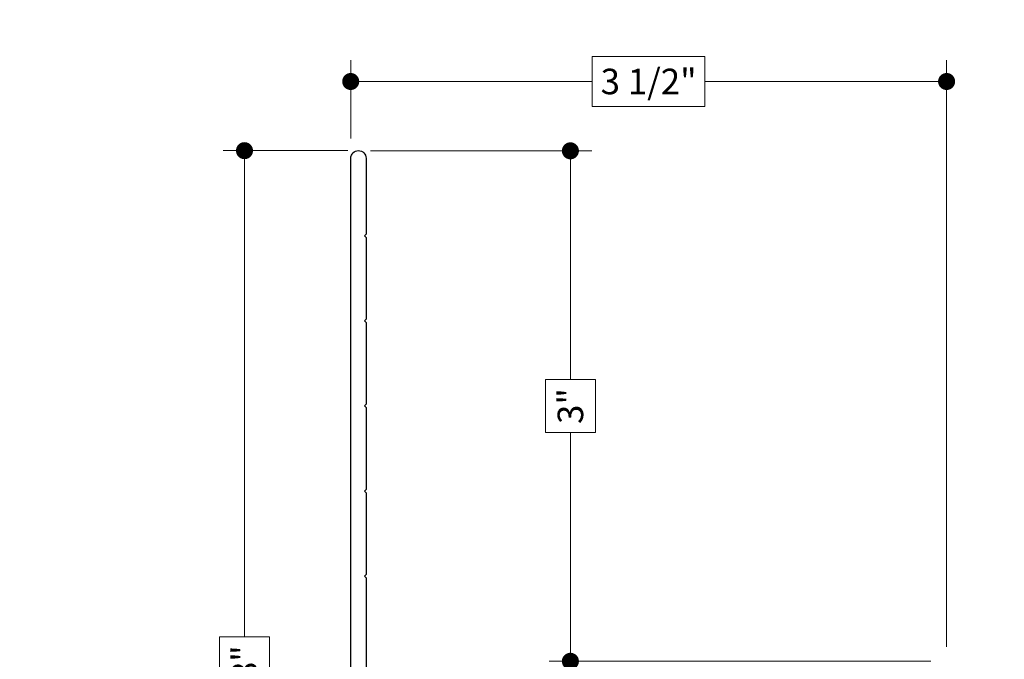
# Model space of a CAD drawing. Extents: x -16 to 123, y -25 to 56.
# Drawn here: x 53 to 59, y -3 to 0 of the extents above; entities that cross this region are included whole.
import ezdxf

# ---------------------------------------------------------------- set-up
doc = ezdxf.new("R2010")
doc.units = 0
doc.header["$LTSCALE"] = 0.01
doc.header["$MEASUREMENT"] = 0
doc.layers.get('0').update_dxf_attribs({"linetype": 'CONTINUOUS', "lineweight": 20})
doc.layers.get('DEFPOINTS').update_dxf_attribs({"linetype": 'CONTINUOUS'})
for name, color, linetype, lineweight in [('Const Lines', 102, 'CONTINUOUS', 5), ('DIM', 4, 'CONTINUOUS', 9), ('Ext', 7, 'CONTINUOUS', 30), ('TBAR', 5, 'CONTINUOUS', 15)]:
    doc.layers.add(name, color=color, linetype=linetype, lineweight=lineweight)
doc.styles.get("Standard").update_dxf_attribs({"font": 'arial.ttf'})
doc.dimstyles.new('AWMC', dxfattribs={"dimscale": 0, "dimtxt": 0.15, "dimasz": 0.1, "dimexe": 0.125, "dimexo": 0.0625, "dimgap": -0.07, "dimtad": 0, "dimdec": 4, "dimzin": 0, "dimdsep": 46, "dimlunit": 5, "dimtxsty": 'Standard', "dimblk": 'DOT', "dimcen": 0.045, "dimclrd": 256, "dimclre": 256, "dimclrt": 7, "dimadec": 0, "dimazin": 0, "dimtfac": 0.625, "dimtdec": 4, "dimtofl": 0, "dimtmove": 0, "dimatfit": 1, "dimldrblk": 'CLOSEDBLANK', "dimfxl": 1, "dimfrac": 2, "dimtolj": 1, "dimtzin": 0, "dimlwd": 9, "dimlwe": 0, "dimarcsym": 0})

# ---------------------------------------------------------------- blocks, each defined once
blk = doc.blocks.new('Insulbar3')
at = {"layer": 'TBAR', "lineweight": 0}
h = blk.add_hatch(dxfattribs=at)
h.set_pattern_fill('LINE', color=8, scale=0.25, style=0)
h.set_pattern_definition([(0, (-6.340109387910408, -6.806996060358934), (0, 0.03125), [])])
edge = h.paths.add_edge_path()
edge.add_arc((-1.283341854339623, 0.0009749759448602902), 0.00786519873393975, 239.9999831868348, 270.0170704691913, ccw=False)
edge.add_line((-1.287274455705383, -0.005836484810542331), (-1.346698628390654, 0.02847210053600335))
edge.add_arc((-1.350635628390654, 0.02165304023785897), 0.007873979448139685, 59.99991365860898, 90.00000000000644)
edge.add_line((-1.350635628390655, 0.02952701968599847), (-1.366138762738653, 0.02952701968600024))
edge.add_arc((-1.366139203675955, 0.01771646063146726), 0.011810559062764, 89.99786091019962, 179.9998090140618)
edge.add_line((-1.377949762738653, 0.0177164999999988), (-1.377949940944998, -0.0177164999999988))
edge.add_arc((-1.36613876603886, -0.01771632509271903), 0.01181117490743332, 180.0008484718088, 269.9997016805626)
edge.add_line((-1.36613882753559, -0.02952749999999149), (-1.361406469185615, -0.02952759512111847))
edge.add_arc((-1.348422267030731, -0.05019691567055862), 0.02440922607487608, -122.13651154587927, 122.1365115458793, ccw=False)
edge.add_line((-1.361406469185615, -0.07086623621999877), (-1.366138814960999, -0.07086623621999877))
edge.add_arc((-1.366138814960999, -0.08267736220400135), 0.01181112598400258, 90, 179.9999618032076)
edge.add_line((-1.377949940944998, -0.08267735432999856), (-1.377949814960998, -0.1181103543299962))
edge.add_arc((-1.366138646980614, -0.118110312334732), 0.01181116798045872, 180.0002037183282, 269.9991851299486)
edge.add_line((-1.366138814960999, -0.1299214803139961), (-1.350635659586635, -0.1299214960619697))
edge.add_arc((-1.350635651588434, -0.1220476380901161), 0.007873857971857643, 269.9999417994172, 293.0996870383673)
edge.add_line((-1.347546484415558, -0.1292901987932797), (-1.287276781094917, -0.09455929358279569))
edge.add_arc((-1.283332786344773, -0.101403439799217), 0.007899204518235836, 90.04915524969698, 119.95304563856021, ccw=False)
edge.add_line((-1.283339563237001, -0.09350423818800024), (-1.271323083333001, -0.09350421456599989))
edge.add_arc((-1.271323315513773, 0.02460583364285096), 0.1181100482090791, 270.0001126320626, 324.9999831628966)
edge.add_line((-1.174573247980022, -0.04313933533742009), (-1.148944447493544, -0.006537588684796702))
edge.add_arc((-1.068319792208823, -0.06299146357254326), 0.0984244635729422, 89.99983744278182, 145.0000555572182, ccw=False)
edge.add_arc((-0.9756631379608711, 32658.19276537317), 32658.15733250461, 269.999837442781, 270.0001576129934)
edge.add_arc((-0.8858249409449979, 0.003936992126003069), 0.03149599999999701, -4.774847184307873e-12, 89.99998699999941, ccw=False)
edge.add_line((-0.8543289409450017, 0.003936992126000405), (-0.8543289409450017, -0.3346449842519981))
edge.add_arc((-0.8307069370080047, -0.3346450032747512), 0.02362200393700464, 179.9999538598219, 359.9999888444074)
edge.add_line((-0.8070849330710006, -0.3346450078739984), (-0.8070849409449998, 0.003936992126000405))
edge.add_arc((-0.775588941677464, 0.00393699285846516), 0.03149599926753589, 89.99998434359361, 180.0000013324594, ccw=False)
edge.add_line((-0.7755889330709982, 0.03543299212600104), (-0.3096303689270021, 0.03543299212600104))
edge.add_arc((-0.3096917337645806, -0.0632427970230065), 0.09867580822989333, 33.05727515151091, 89.96436870907422, ccw=False)
edge.add_arc((0.3050433511908679, 0.3479868449329935), 0.6409338652566291, 213.8920860397786, 219.3410187604427)
edge.add_arc((-0.1050528344431587, 0.0266589254015841), 0.1206160517525357, 224.7947178828276, 274.9666841804153)
edge.add_arc((-0.09424316058006887, -0.1000080030818511), 0.006514120480979951, 56.76911736801742, 93.23113163193688, ccw=False)
edge.add_line((-0.09067333029755176, -0.09455914288959555), (-0.0312501883936358, -0.1288671602350888))
edge.add_arc((-0.02731538753859031, -0.1220518952427003), 0.00786959304445553, 239.9999635741055, 270.0090953824567)
edge.add_line((-0.02731413828500084, -0.1299214881879998), (-0.0118109823706094, -0.1299213543297473))
edge.add_arc((-0.01181108435107259, -0.118110210923243), 0.01181114340694451, 270.0004947065607, 359.9993043347773)
edge.add_line((5.905500177760814e-08, -0.1181103543299962), (-5.908519717934269e-08, -0.08267650977098562))
edge.add_arc((-0.01181025392829138, -0.08267654914742906), 0.01181019484315985, 0.0001910302117168854, 90.00378396978962)
edge.add_line((-0.01181103390581928, -0.07086635433002542), (-0.01654243832444191, -0.07086625339938557))
edge.add_arc((-0.0295272781303515, -0.05019693575469297), 0.02440956281219176, 57.86221741504647, 302.1377825849553, ccw=False)
edge.add_line((-0.0165424383244428, -0.02952761811000038), (-0.01181105905500157, -0.0295274999999986))
edge.add_arc((-0.01181135390475152, -0.01771608703670591), 0.01181141296697287, 270.0014302815684, 359.9979967634823)
edge.add_line((5.905500177760814e-08, -0.0177164999999988), (-5.905500177760814e-08, 0.0177164999999988))
edge.add_arc((-0.01181061811769979, 0.01771646063146726), 0.01181055906276363, 0.000190985938194956, 90.00213908980038)
edge.add_line((-0.01181105905500157, 0.02952701968600024), (-0.0273141934029999, 0.02952701968599847))
edge.add_arc((-0.02731419340300079, 0.02165304023785897), 0.007873979448139501, 89.99999999999355, 120.000086341391)
edge.add_line((-0.03125119340300042, 0.02847210053600335), (-0.09067536608827176, -0.005836484810542331))
edge.add_arc((-0.09460796745403144, 0.0009749759448602902), 0.007865198733939592, 269.98292953080863, 300.0000168131652, ccw=False)
edge.add_line((-0.09461031077899928, -0.00689022243999915), (-0.09913604413028398, -0.006890230313954859))
edge.add_arc((-0.09913613572568192, 0.04822709658979196), 0.05511732690382293, 242.499729784392, 270.00009521560673, ccw=False)
edge.add_arc((-0.09913557600560807, 0.04822817178967309), 0.05511853906773311, 215.0001173547537, 242.4997297843938, ccw=False)
edge.add_line((-0.1442859752070023, 0.01661338409600077), (-0.2008425263528419, 0.09738451967775319))
edge.add_arc((-0.2330928947495288, 0.07480257135472446), 0.03937042864620547, 34.99999673555477, 89.99959926444805)
edge.add_line((-0.2330926193866558, 0.1141729999999672), (-0.6889749108968273, 0.114172999999985))
edge.add_line((-0.6889749108968273, 0.114172999999985), (-1.144857202406999, 0.1141729999999672))
edge.add_arc((-1.144856927044126, 0.07480257135472446), 0.03937042864620573, 90.00040073555196, 145.0000032644452)
edge.add_line((-1.177107295440813, 0.09738451967775319), (-1.233663846586652, 0.01661338409600077))
edge.add_arc((-1.278814245788046, 0.04822817178967309), 0.0551185390677332, 297.5002702156062, 324.9998826452463, ccw=False)
edge.add_arc((-1.278813686067973, 0.04822709658979196), 0.05511732690382281, 269.99990478439327, 297.50027021560805, ccw=False)
edge.add_line((-1.278813777663371, -0.006890230313954859), (-1.283341854339621, -0.006890222789079914))
blk = doc.blocks.new('3000iGT.CO.VENT.STD')
at = {"layer": 'TBAR', "extrusion": (0, 0, -1), "zscale": -1}
blk.add_blockref('Insulbar3', (2.275495929430804, 0.601951983566579), dxfattribs=at)
at = {"layer": 'TBAR', "extrusion": (0, 0, -1), "zscale": -1, "rotation": 180}
blk.add_blockref('Insulbar3', (0.8975460417452723, 0.1133497927667833), dxfattribs=at)
blk = doc.blocks.new('3000iGT.JM.FLG')
at = {"layer": 'TBAR'}
for p, rotation in [((0.2913239990914533, 1.012235777974396), 270), ((-0.1972781917083424, 2.390185665659928), 90)]:
    blk.add_blockref('Insulbar3', p, dxfattribs=dict(at, rotation=rotation))
blk = doc.blocks.new('3000iGT-INSWING-VENT')
at = {"layer": 'TBAR'}
blk.add_blockref('Insulbar3', (-1.224505303018261, 0.6019493670692055), dxfattribs=at)
at = {"layer": 'TBAR', "rotation": 180}
blk.add_blockref('Insulbar3', (-2.602455190703787, 0.1133471762694152), dxfattribs=at)
blk = doc.blocks.new('_Dot')
at = {"color": 0, "linetype": 'ByBlock', "lineweight": -2}
blk.add_line((-0.5, 0), (-1, 0), dxfattribs=at)
at = {"color": 0, "linetype": 'ByBlock', "const_width": 0.5}
blk.add_lwpolyline([(-0.25, 0, 1), (0.25, 0, 1)], format="xyb", close=True, dxfattribs=at)
blk = doc.blocks.new('*D204')
at = {"layer": 'DEFPOINTS', "color": 0, "linetype": 'Continuous', "transparency": 16777216}
for p in [(58.83841483740452, -0.07157329040259874), (55.33841483740449, -0.4695830647180106), (58.83841483740452, -3.454792039482117)]:
    blk.add_point(p, dxfattribs=at)
at = {"layer": 'DIM', "linetype": 'Continuous', "lineweight": 9, "transparency": 16777216}
for p, q in [((57.41932888924625, 0.0760358501158187), (56.75750078556276, 0.0760358501158187)), ((56.75750078556276, 0.0760358501158187), (56.75750078556276, -0.2191824309210162)), ((57.41932888924625, -0.2191824309210162), (57.41932888924625, 0.0760358501158187)), ((55.43841483740449, -0.07157329040259874), (56.75750078556276, -0.07157329040259874)), ((58.73841483740452, -0.07157329040259874), (57.41932888924625, -0.07157329040259874)), ((56.75750078556276, -0.2191824309210162), (57.41932888924625, -0.2191824309210162))]:
    blk.add_line(p, q, dxfattribs=at)
at = {"layer": 'DIM', "linetype": 'Continuous', "lineweight": 0, "transparency": 16777216}
for p, q in [((55.33841483740449, -0.4070830647180106), (55.33841483740449, 0.05342670959740126)), ((58.83841483740452, -3.392292039482117), (58.83841483740452, 0.05342670959740126))]:
    blk.add_line(p, q, dxfattribs=at)
at = {"layer": 'DIM', "linetype": 'Continuous', "lineweight": 9, "transparency": 16777216, "xscale": 0.1, "yscale": 0.1, "zscale": 0.1, "rotation": 180}
blk.add_blockref('_Dot', (55.33841483740449, -0.07157329040259874), dxfattribs=at)
at = {"layer": 'DIM', "linetype": 'Continuous', "lineweight": 9, "transparency": 16777216, "xscale": 0.1, "yscale": 0.1, "zscale": 0.1}
blk.add_blockref('_Dot', (58.83841483740452, -0.07157329040259874), dxfattribs=at)
at = {"layer": 'DIM', "color": 7, "linetype": 'Continuous', "transparency": 16777216, "insert": (57.08841483740451, -0.07157329040259874), "char_height": 0.15, "attachment_point": 5}
blk.add_mtext('\\A1;3 1/2"', dxfattribs=at)
blk = doc.blocks.new('_ClosedBlank')
at = {"layer": 'DIM', "color": 0, "lineweight": -2}
for p, q in [((-1, 0.1666666666666667), (0, 0)), ((-1, 0.1666666666666667), (-1, -0.1666666666666667)), ((0, 0), (-1, -0.1666666666666667))]:
    blk.add_line(p, q, dxfattribs=at)
blk = doc.blocks.new('*D205')
at = {"layer": 'DEFPOINTS', "color": 0, "linetype": 'Continuous', "transparency": 16777216}
for p in [(55.39234426830726, -0.4788158645936254), (56.62882051461084, -3.477837794416727), (58.80841483740455, -3.477837794416726)]:
    blk.add_point(p, dxfattribs=at)
at = {"layer": 'DIM', "linetype": 'Continuous', "lineweight": 0, "transparency": 16777216}
for p, q in [((55.45484426830726, -0.4788158645936254), (56.75382051461084, -0.4788158645936252)), ((58.74591483740455, -3.477837794416726), (56.50382051461084, -3.477837794416727))]:
    blk.add_line(p, q, dxfattribs=at)
at = {"layer": 'DIM', "linetype": 'Continuous', "lineweight": 9, "transparency": 16777216}
for p, q in [((56.62882051461084, -0.5788158645936252), (56.62882051461084, -1.822174032779391)), ((56.77545762238711, -1.822174032779391), (56.48218340683458, -1.822174032779391)), ((56.48218340683458, -1.822174032779391), (56.48218340683458, -2.13447962623096)), ((56.77545762238711, -2.13447962623096), (56.77545762238711, -1.822174032779391)), ((56.48218340683458, -2.13447962623096), (56.77545762238711, -2.13447962623096)), ((56.62882051461084, -3.377837794416727), (56.62882051461084, -2.134479626230961))]:
    blk.add_line(p, q, dxfattribs=at)
at = {"layer": 'DIM', "linetype": 'Continuous', "lineweight": 9, "transparency": 16777216, "xscale": 0.1, "yscale": 0.1, "zscale": 0.1}
for p, rotation in [((56.62882051461084, -0.4788158645936251), 90), ((56.62882051461084, -3.477837794416727), 270)]:
    blk.add_blockref('_Dot', p, dxfattribs=dict(at, rotation=rotation))
at = {"layer": 'DIM', "color": 7, "linetype": 'Continuous', "transparency": 16777216, "insert": (56.62882051461083, -1.978326829505191), "char_height": 0.15, "attachment_point": 5, "rotation": 90}
blk.add_mtext('\\A1;3"', dxfattribs=at)
blk = doc.blocks.new('*D206')
at = {"layer": 'DEFPOINTS', "color": 0, "linetype": 'Continuous', "transparency": 16777216}
for p in [(55.38370647336776, -0.4779790675862314), (54.71466171387774, -6.853589630650196), (55.33886788213047, -6.853589630650196)]:
    blk.add_point(p, dxfattribs=at)
at = {"layer": 'DIM', "linetype": 'Continuous', "lineweight": 0, "transparency": 16777216}
for p, q in [((55.32120647336776, -0.4779790675862315), (54.58966171387774, -0.4779790675862316)), ((55.27636788213047, -6.853589630650196), (54.58966171387774, -6.853589630650196))]:
    blk.add_line(p, q, dxfattribs=at)
at = {"layer": 'DIM', "linetype": 'Continuous', "lineweight": 9, "transparency": 16777216}
for p, q in [((54.71466171387774, -0.5779790675862316), (54.71466171387774, -3.334409860714394)), ((54.86227085439616, -3.334409860714394), (54.56705257335932, -3.334409860714394)), ((54.56705257335932, -3.334409860714394), (54.56705257335932, -3.997158837522034)), ((54.86227085439616, -3.997158837522034), (54.86227085439616, -3.334409860714394)), ((54.56705257335932, -3.997158837522034), (54.86227085439616, -3.997158837522034)), ((54.71466171387774, -6.753589630650197), (54.71466171387774, -3.997158837522034))]:
    blk.add_line(p, q, dxfattribs=at)
at = {"layer": 'DIM', "linetype": 'Continuous', "lineweight": 9, "transparency": 16777216, "xscale": 0.1, "yscale": 0.1, "zscale": 0.1}
for p, rotation in [((54.71466171387774, -0.4779790675862315), 90), ((54.71466171387774, -6.853589630650196), 270)]:
    blk.add_blockref('_Dot', p, dxfattribs=dict(at, rotation=rotation))
at = {"layer": 'DIM', "color": 7, "linetype": 'Continuous', "transparency": 16777216, "insert": (54.71466171387772, -3.665784349118229), "char_height": 0.15, "attachment_point": 5, "rotation": 90}
blk.add_mtext('\\A1;6 3/8"', dxfattribs=at)

msp = doc.modelspace()

# ---------------------------------------------------------------- linework, layer by layer
at = {"layer": 'Ext'}
msp.add_lwpolyline([(55.33870647331431, -5.692837794404617), (55.3387064733144, -0.5228377943925642, -0.9999999999999208), (55.42870647331441, -0.5228377943925642), (55.42870647329001, -0.967695511210322), (55.41870647328985, -0.9776955112113717), (55.4287064732897, -0.9876955112112205), (55.42870647328254, -1.467695511210393), (55.41870647328238, -1.477695511211293), (55.42870647328223, -1.487695511211149), (55.42870647327506, -1.967695511210464), (55.4187064732749, -1.977695511211222), (55.42870647327475, -1.987695511211071), (55.42870647326756, -2.467695511210542), (55.41870647326743, -2.477695511211151), (55.42870647326728, -2.487695511210993), (55.42870647326011, -2.96769551121062), (55.41870647325995, -2.977695511211066), (55.4287064732598, -2.987695511210915), (55.42870647324482, -3.988837796122545, 0.4142135623774337)], format="xyb", dxfattribs=at)

# ---------------------------------------------------------------- block references
at = {"layer": 'Const Lines', "xscale": -1, "rotation": 180}
msp.add_blockref('3000iGT.CO.VENT.STD', (51.7141092478033, -10.24747627951731), dxfattribs=at)
at = {"layer": 'Const Lines', "rotation": 270}
msp.add_blockref('3000iGT.JM.FLG', (48.26334687416189, -11.93562016919626), dxfattribs=at)
at = {"layer": 'Ext'}
msp.add_blockref('3000iGT-INSWING-VENT', (58.83894348998592, -6.10383779429926), dxfattribs=at)
at = {"layer": 'TBAR'}
for p in [(57.77791818795169, -4.133036946533689), (57.77791829267756, -11.72010584188439)]:
    msp.add_blockref('Insulbar3', p, dxfattribs=at)
at = {"layer": 'TBAR', "rotation": 180}
for p in [(56.39996830026616, -4.621639137333478), (56.39996840499192, -12.20870803268418)]:
    msp.add_blockref('Insulbar3', p, dxfattribs=at)

# ---------------------------------------------------------------- dimensions: what is measured, and where the dimension line sits
at = {"layer": 'DIM', "linetype": 'Continuous'}
dim = msp.add_linear_dim(base=(58.83841483740452, -0.07157329040259874), p1=(55.33841483740449, -0.4695830647180106), p2=(58.83841483740452, -3.454792039482117), dimstyle='AWMC', override={"dimscale": 1, "dimpost": '"'}, dxfattribs=at)
dim.commit()
dim.dimension.update_dxf_attribs({"geometry": '*D204', "text_midpoint": (57.08841483740451, -0.07157329040259874)})
for base, p1, p2, picture, middle in [((54.71466171387774, -6.853589630650196), (55.38370647336773, -0.4779790675862312), (55.33886788213044, -6.853589630650193), '*D206', (54.71466171387772, -3.665784349118229)), ((56.62882051461084, -3.477837794416727), (55.39234426830723, -0.4788158645936251), (58.80841483740452, -3.477837794416724), '*D205', (56.62882051461083, -1.978326829505191))]:
    dim = msp.add_linear_dim(base=base, p1=p1, p2=p2, angle=90, dimstyle='AWMC', override={"dimscale": 1, "dimpost": '"'}, dxfattribs=at)
    dim.commit()
    dim.dimension.update_dxf_attribs({"geometry": picture, "text_midpoint": middle})

doc.saveas('drawing.dxf')
